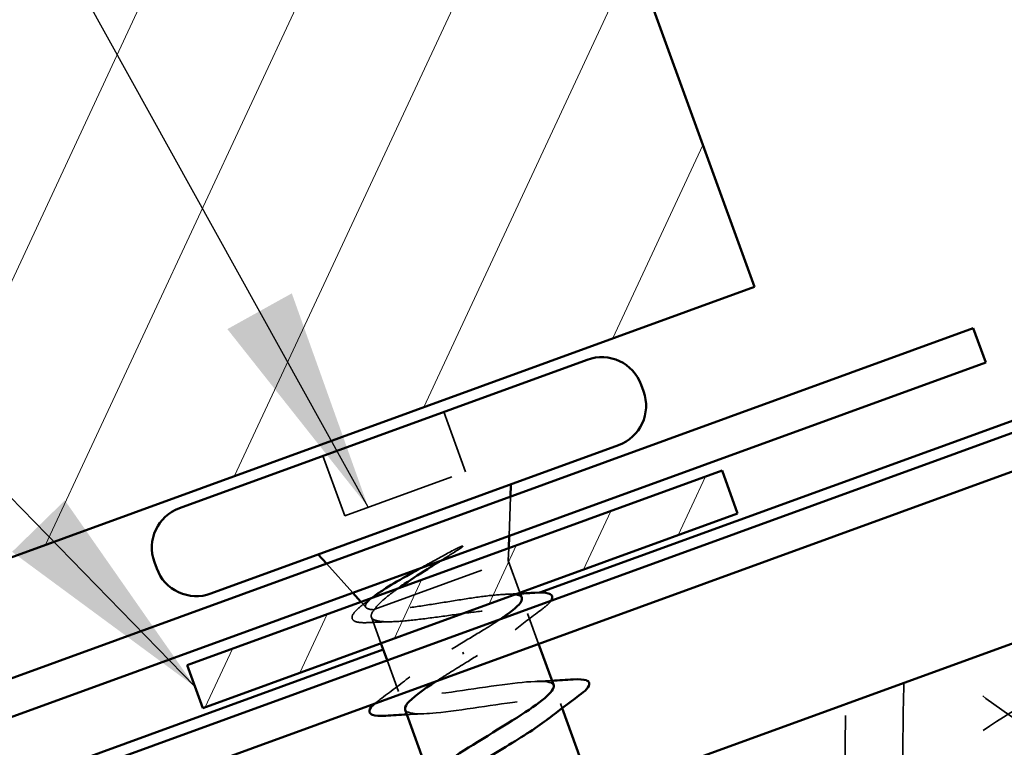
# Model space of a CAD drawing. Units: inches. Extents: x 1 to 50, y -161 to 21.
# Drawn here: x 12 to 13, y -34 to -34 of the extents above; entities that cross this region are included whole.
import ezdxf

# ---------------------------------------------------------------- set-up
doc = ezdxf.new("R2010")
doc.units = ezdxf.units.IN
doc.header["$LTSCALE"] = 2
doc.header["$MEASUREMENT"] = 0
doc.linetypes.add('DASHED', pattern=[0.2067, 0.1654, -0.0413])
for name, color, linetype, lineweight in [('Hatch (ANSI)', 7, 'Continuous', 18), ('Hidden (ANSI)', 7, 'DASHED', 35), ('Symbol (ANSI)', 7, 'Continuous', 25), ('Visible (ANSI)', 7, 'Continuous', 50)]:
    doc.layers.add(name, color=color, linetype=linetype, lineweight=lineweight)
doc.styles.add('Note Text (ANSI)', font='tahoma.ttf')
doc.dimstyles.new('Default (ANSI)$7', dxfattribs={"dimscale": 2, "dimtxt": 0.12, "dimasz": 0.098425, "dimexe": 0.125, "dimexo": 0.0625, "dimgap": 0.031496, "dimtad": 0, "dimtih": 1, "dimtoh": 1, "dimrnd": 1e-08, "dimzin": 4, "dimdsep": 46, "dimtxsty": 'Note Text (ANSI)', "dimcen": 0.09, "dimdle": 0.393701, "dimclrd": 256, "dimclre": 256, "dimclrt": 256, "dimadec": 0, "dimazin": 1, "dimtfac": 1, "dimtofl": 0, "dimtmove": 0, "dimatfit": 3, "dimfxl": 1, "dimtolj": 1, "dimtzin": 4, "dimlwd": -1, "dimlwe": -1, "dimarcsym": 0})

msp = doc.modelspace()

# ---------------------------------------------------------------- hatches: boundary and pattern name
at = {"layer": 'Hatch (ANSI)'}
h = msp.add_hatch(dxfattribs=at)
h.set_pattern_fill('ANSI31', color=256, angle=20, style=0)
h.set_pattern_definition([(65, (0.21366, -46.96263), (-0.1132885, 0.0528273), [])])
h.paths.add_polyline_path([(11.77598, -32.82136), (12.48075, -32.56484), (12.99378, -33.97438), (12.28901, -34.2309)])
at = {"layer": 'Hatch (ANSI)', "true_color": 0x808000}
h = msp.add_hatch(dxfattribs=at)
h.set_pattern_fill('ANSI31', color=56, scale=0.5, angle=20, style=0)
h.set_pattern_definition([(65, (0.21366, -46.96263), (-0.05664424, 0.02641364), [])])
h.paths.add_polyline_path([(12.49544, -34.30688), (12.96529, -34.13587), (12.97897, -34.17345), (12.50912, -34.34446)])

# ---------------------------------------------------------------- linework, layer by layer
at = {"layer": 'Hidden (ANSI)', "ltscale": 0.053232}
for p, q in [((12.72093, -34.08433), (12.74008, -34.13696)), ((12.61474, -34.12298), (12.63389, -34.17561))]:
    msp.add_line(p, q, dxfattribs=at)
at = {"layer": 'Hidden (ANSI)', "ltscale": 0.107515}
msp.add_line((12.63389, -34.17561), (12.74008, -34.13696), dxfattribs=at)
at = {"layer": 'Hidden (ANSI)', "ltscale": 0.032759}
for p, q in [((12.77822, -34.19331), (12.7794, -34.15883)), ((12.6409, -34.24329), (12.61783, -34.21763))]:
    msp.add_line(p, q, dxfattribs=at)
at = {"layer": 'Hidden (ANSI)', "ltscale": 0.010169}
msp.add_line((12.77748, -34.21486), (12.77785, -34.20409), dxfattribs=at)
at = {"layer": 'Hidden (ANSI)', "ltscale": 0.16912}
msp.add_line((12.66033, -34.2575), (12.77748, -34.21486), dxfattribs=at)
at = {"layer": 'Hidden (ANSI)', "ltscale": 0.02847}
msp.add_line((12.77748, -34.21486), (12.78774, -34.24305), dxfattribs=at)
at = {"layer": 'Hidden (ANSI)', "ltscale": 0.006265}
msp.add_line((12.65258, -34.25628), (12.64811, -34.25131), dxfattribs=at)
at = {"layer": 'Hidden (ANSI)', "ltscale": 0.004297}
msp.add_line((12.65875, -34.25808), (12.66033, -34.2575), dxfattribs=at)
at = {"layer": 'Hidden (ANSI)', "ltscale": 0.02698}
msp.add_line((12.79443, -34.26144), (12.80416, -34.28816), dxfattribs=at)
at = {"layer": 'Hidden (ANSI)', "ltscale": 0.023045}
msp.add_line((12.65727, -34.26468), (12.66558, -34.28752), dxfattribs=at)
at = {"layer": 'Hidden (ANSI)', "ltscale": 0.002412}
msp.add_line((12.73828, -34.29721), (12.73762, -34.29539), dxfattribs=at)
at = {"layer": 'Hidden (ANSI)', "ltscale": 0.027756}
msp.add_line((12.67105, -34.30255), (12.68106, -34.33004), dxfattribs=at)
at = {"layer": 'Hidden (ANSI)', "ltscale": 0.004078}
msp.add_line((12.82323, -34.34055), (12.82473, -34.34467), dxfattribs=at)
at = {"layer": 'Hidden (ANSI)', "ltscale": 1.029185}
msp.add_open_spline([(14.90649, -33.67409), (14.91375, -33.71152), (14.92185, -33.74914), (14.92419, -33.81833), (14.92019, -33.85024), (14.90108, -33.90487), (14.88767, -33.92877), (14.8549, -33.97287), (14.83513, -33.99333), (14.78127, -34.04124), (14.74505, -34.06667), (14.63774, -34.13345), (14.56322, -34.17018), (14.4512, -34.21561), (14.41499, -34.22896), (14.35518, -34.24444), (14.33182, -34.24913), (14.29423, -34.24868), (14.27979, -34.24626), (14.25213, -34.23595), (14.23887, -34.22808), (14.20871, -34.21377), (14.19154, -34.20764), (14.14341, -34.1948), (14.11172, -34.1904), (14.02221, -34.18268), (13.96354, -34.18279), (13.85836, -34.19443), (13.80969, -34.20405), (13.74993, -34.23596), (13.73342, -34.248), (13.7026, -34.27787), (13.68864, -34.29631), (13.65556, -34.34485), (13.63714, -34.37573), (13.57397, -34.45922), (13.52029, -34.50628), (13.4126, -34.57041), (13.35971, -34.59355), (13.27491, -34.61471), (13.2436, -34.61945), (13.19691, -34.61635), (13.18092, -34.61334), (13.15818, -34.60463), (13.15053, -34.60082), (13.13034, -34.58785), (13.11882, -34.57655), (13.1011, -34.55117), (13.09449, -34.53687), (13.08431, -34.50616), (13.08091, -34.48942), (13.07451, -34.44327), (13.07357, -34.41347), (13.07342, -34.36958), (13.0736, -34.35534), (13.07387, -34.34111)], degree=3, knots=[0, 0, 0, 0, 0.290531, 0.290531, 0.527468, 0.527468, 0.73157, 0.73157, 0.946106, 0.946106, 1.28082, 1.28082, 1.909239, 1.909239, 2.201927, 2.201927, 2.379998, 2.379998, 2.488381, 2.488381, 2.60493, 2.60493, 2.742722, 2.742722, 2.984545, 2.984545, 3.427341, 3.427341, 3.790888, 3.790888, 3.943616, 3.943616, 4.117927, 4.117927, 4.391158, 4.391158, 4.91564, 4.91564, 5.346263, 5.346263, 5.581626, 5.581626, 5.702816, 5.702816, 5.767247, 5.767247, 5.885669, 5.885669, 6.003183, 6.003183, 6.132204, 6.132204, 6.358223, 6.358223, 6.466707, 6.466707, 6.466707, 6.466707], dxfattribs=at)
at = {"layer": 'Hidden (ANSI)', "ltscale": 1.158235}
msp.add_open_spline([(13.12497, -34.32251), (13.12424, -34.35344), (13.12362, -34.38441), (13.12558, -34.43857), (13.12731, -34.46194), (13.13429, -34.49555), (13.13726, -34.50633), (13.14393, -34.52227), (13.14677, -34.52785), (13.1536, -34.53825), (13.15766, -34.54312), (13.16698, -34.55144), (13.1723, -34.55493), (13.18932, -34.56316), (13.20217, -34.56576), (13.23987, -34.5686), (13.26538, -34.56463), (13.31457, -34.55274), (13.33879, -34.5444), (13.4101, -34.51465), (13.45589, -34.48822), (13.54154, -34.41881), (13.57852, -34.37161), (13.62618, -34.29805), (13.64195, -34.27328), (13.68336, -34.22329), (13.7115, -34.19924), (13.76884, -34.16836), (13.79711, -34.15855), (13.86141, -34.14289), (13.89813, -34.13823), (14.00326, -34.13114), (14.0728, -34.13287), (14.18761, -34.15192), (14.2329, -34.17), (14.28217, -34.1934), (14.28867, -34.19579), (14.30779, -34.19915), (14.32073, -34.19809), (14.3578, -34.1925), (14.38184, -34.1853), (14.44898, -34.16286), (14.49146, -34.14507), (14.59344, -34.0979), (14.6525, -34.06654), (14.75146, -34.00034), (14.79415, -33.96719), (14.84314, -33.90471), (14.85694, -33.88065), (14.87188, -33.83083), (14.87366, -33.80485), (14.87036, -33.75491), (14.8658, -33.73038), (14.86014, -33.70121), (14.8592, -33.69643), (14.85827, -33.69164)], degree=3, knots=[0, 0, 0, 0, 0.235765, 0.235765, 0.412966, 0.412966, 0.49733, 0.49733, 0.544647, 0.544647, 0.592162, 0.592162, 0.639785, 0.639785, 0.736178, 0.736178, 0.927887, 0.927887, 1.121832, 1.121832, 1.516655, 1.516655, 1.961862, 1.961862, 2.184547, 2.184547, 2.456507, 2.456507, 2.680817, 2.680817, 2.960787, 2.960787, 3.483731, 3.483731, 3.847556, 3.847556, 3.899378, 3.899378, 3.995466, 3.995466, 4.185077, 4.185077, 4.534904, 4.534904, 5.041282, 5.041282, 5.442108, 5.442108, 5.64627, 5.64627, 5.83844, 5.83844, 6.027631, 6.027631, 6.064811, 6.064811, 6.064811, 6.064811], dxfattribs=at)
at = {"layer": 'Hidden (ANSI)', "ltscale": 1.027832}
msp.add_open_spline([(14.59491, -33.78749), (14.55908, -33.83193), (14.52253, -33.8762), (14.43068, -33.96318), (14.36919, -34.00029), (14.25024, -34.04874), (14.1959, -34.07467), (14.09421, -34.15317), (14.04231, -34.19945), (13.91064, -34.31261), (13.83439, -34.38626), (13.72013, -34.45102), (13.69423, -34.46182), (13.64355, -34.46977), (13.61893, -34.46871), (13.56793, -34.46232), (13.54118, -34.4567), (13.43487, -34.43256), (13.3547, -34.41356), (13.23636, -34.36626), (13.19764, -34.33922), (13.16401, -34.3083)], degree=3, knots=[0, 0, 0, 0, 0.435004, 0.435004, 0.963939, 0.963939, 1.413657, 1.413657, 1.942813, 1.942813, 2.736666, 2.736666, 2.943596, 2.943596, 3.127536, 3.127536, 3.335261, 3.335261, 3.958251, 3.958251, 4.306377, 4.306377, 4.306377, 4.306377], dxfattribs=at)
at = {"layer": 'Hidden (ANSI)', "ltscale": 1.046906}
msp.add_open_spline([(9.93183, -35.78491), (9.98131, -35.75025), (10.02414, -35.70681), (10.13557, -35.59859), (10.20773, -35.53634), (10.38027, -35.40654), (10.47912, -35.33039), (10.62121, -35.27938), (10.65066, -35.27214), (10.72451, -35.26262), (10.76964, -35.26414), (10.87139, -35.27596), (10.9282, -35.28846), (11.06887, -35.32037), (11.15343, -35.34114), (11.27586, -35.34955), (11.31261, -35.34931), (11.41155, -35.33747), (11.47354, -35.31568), (11.57202, -35.25978), (11.61258, -35.23009), (11.75344, -35.12456), (11.85621, -35.05113), (12.12285, -34.88856), (12.26369, -34.76445), (12.46003, -34.61871), (12.51323, -34.59126), (12.62091, -34.55777), (12.67404, -34.54509), (12.80616, -34.51143), (12.88519, -34.48999), (12.99558, -34.46821), (13.02615, -34.46288), (13.08449, -34.46205), (13.11207, -34.46845), (13.16649, -34.48438), (13.19475, -34.49171), (13.26558, -34.5043), (13.30881, -34.50841), (13.36657, -34.50539), (13.38156, -34.50374), (13.4111, -34.49742), (13.42595, -34.4926), (13.44582, -34.48109), (13.45213, -34.47641), (13.46501, -34.46395), (13.47112, -34.45554), (13.48218, -34.43655), (13.48706, -34.42577), (13.50463, -34.38542), (13.51688, -34.35542), (13.54935, -34.29927), (13.56933, -34.27284), (13.62175, -34.2187), (13.65627, -34.1923), (13.73744, -34.14391), (13.78617, -34.12375), (13.89506, -34.09396), (13.95638, -34.08601), (14.10781, -34.07852), (14.2017, -34.08528), (14.35744, -34.14069), (14.42218, -34.18201), (14.48121, -34.22794)], degree=3, knots=[0, 0, 0, 0, 0.460326, 0.460326, 1.183635, 1.183635, 2.105561, 2.105561, 2.334003, 2.334003, 2.672936, 2.672936, 3.114552, 3.114552, 3.772092, 3.772092, 4.049668, 4.049668, 4.531386, 4.531386, 4.912538, 4.912538, 5.872582, 5.872582, 7.292174, 7.292174, 7.73577, 7.73577, 8.151498, 8.151498, 8.774649, 8.774649, 9.008843, 9.008843, 9.219273, 9.219273, 9.44097, 9.44097, 9.767504, 9.767504, 9.881675, 9.881675, 9.997693, 9.997693, 10.056645, 10.056645, 10.134327, 10.134327, 10.224116, 10.224116, 10.469688, 10.469688, 10.718418, 10.718418, 11.043885, 11.043885, 11.438527, 11.438527, 11.904087, 11.904087, 12.593785, 12.593785, 13.1637, 13.1637, 13.1637, 13.1637], dxfattribs=at)
at = {"layer": 'Hidden (ANSI)', "ltscale": 1.100882}
msp.add_open_spline([(14.4279, -34.24735), (14.38512, -34.21592), (14.3392, -34.18763), (14.22595, -34.14183), (14.15533, -34.13121), (14.02606, -34.12827), (13.96539, -34.13256), (13.85859, -34.15169), (13.81148, -34.16525), (13.73923, -34.19799), (13.71198, -34.21342), (13.66506, -34.24648), (13.64467, -34.26354), (13.59457, -34.31525), (13.56987, -34.35533), (13.54307, -34.41568), (13.53564, -34.4347), (13.52104, -34.46477), (13.51463, -34.47625), (13.50011, -34.49595), (13.49223, -34.50448), (13.47157, -34.52184), (13.45783, -34.52984), (13.42851, -34.54202), (13.41266, -34.54623), (13.37333, -34.55321), (13.34942, -34.55455), (13.28422, -34.55405), (13.24268, -34.54928), (13.16727, -34.53444), (13.13357, -34.52309), (13.07319, -34.50842), (13.04547, -34.5097), (12.99688, -34.51635), (12.97496, -34.52067), (12.88772, -34.53934), (12.82297, -34.55636), (12.55691, -34.62403), (12.38008, -34.75158), (12.08519, -34.97418), (11.94039, -35.04937), (11.75768, -35.17979), (11.70835, -35.21845), (11.65788, -35.25555)], degree=3, knots=[0, 0, 0, 0, 0.404454, 0.404454, 0.930896, 0.930896, 1.389773, 1.389773, 1.757642, 1.757642, 1.994194, 1.994194, 2.195012, 2.195012, 2.542802, 2.542802, 2.698191, 2.698191, 2.797509, 2.797509, 2.884707, 2.884707, 3.003135, 3.003135, 3.126617, 3.126617, 3.307533, 3.307533, 3.623407, 3.623407, 3.893188, 3.893188, 4.096857, 4.096857, 4.266892, 4.266892, 4.77669, 4.77669, 6.358846, 6.358846, 7.592064, 7.592064, 8.069373, 8.069373, 8.069373, 8.069373], dxfattribs=at)
at = {"layer": 'Hidden (ANSI)', "ltscale": 0.030286}
msp.add_open_spline([(12.7003, -34.22167), (12.70269, -34.22035), (12.70511, -34.21902), (12.71442, -34.21392), (12.72135, -34.21015), (12.72807, -34.20646)], degree=3, knots=[0.31617226, 0.31617226, 0.31617226, 0.31617226, 0.33737749, 0.33737749, 0.39716778, 0.39716778, 0.39716778, 0.39716778], dxfattribs=at)
at = {"layer": 'Hidden (ANSI)', "ltscale": 0.018944}
msp.add_open_spline([(12.7345, -34.20485), (12.72908, -34.20827), (12.72347, -34.21177), (12.71783, -34.21529)], degree=3, dxfattribs=at)
at = {"layer": 'Hidden (ANSI)', "ltscale": 0.014703}
msp.add_open_spline([(12.72807, -34.20646), (12.72985, -34.20548), (12.73169, -34.20453), (12.73505, -34.20297), (12.73631, -34.20246), (12.73718, -34.20225), (12.73738, -34.20221), (12.73755, -34.20222), (12.73758, -34.20223), (12.73763, -34.20224), (12.73764, -34.20225), (12.73766, -34.20228), (12.73767, -34.20229), (12.73768, -34.20231), (12.73768, -34.20232), (12.73768, -34.20235), (12.73768, -34.20237), (12.73766, -34.20242), (12.73764, -34.20245), (12.73758, -34.20255), (12.73752, -34.20263), (12.73718, -34.20298), (12.73674, -34.20332), (12.73582, -34.204), (12.73514, -34.20444), (12.7345, -34.20485)], degree=3, knots=[0, 0, 0, 0, 0.01587844, 0.01587844, 0.03049632, 0.03049632, 0.03376874, 0.03376874, 0.0345161, 0.0345161, 0.03493404, 0.03493404, 0.03521863, 0.03521863, 0.03548483, 0.03548483, 0.03583328, 0.03583328, 0.03649102, 0.03649102, 0.03822908, 0.03822908, 0.04513863, 0.04513863, 0.05716567, 0.05716567, 0.05716567, 0.05716567], dxfattribs=at)
at = {"layer": 'Hidden (ANSI)', "ltscale": 0.176677}
msp.add_open_spline([(12.78943, -34.24769), (12.78941, -34.24763), (12.78938, -34.24757), (12.78867, -34.24601), (12.78638, -34.2451), (12.77876, -34.24436), (12.77352, -34.24453), (12.76068, -34.24568), (12.75321, -34.24666), (12.73695, -34.24906), (12.72833, -34.25046), (12.71101, -34.25325), (12.70248, -34.25461), (12.68661, -34.25688), (12.67942, -34.25775), (12.67021, -34.25844), (12.6674, -34.25856), (12.6625, -34.25852), (12.66043, -34.25837), (12.65875, -34.25808)], degree=3, knots=[0.2649264, 0.2649264, 0.2649264, 0.2649264, 0.2674857, 0.2674857, 0.3343571, 0.3343571, 0.4012285, 0.4012285, 0.4680999, 0.4680999, 0.5349713, 0.5349713, 0.6018427, 0.6018427, 0.6687142, 0.6687142, 0.7032431, 0.7032431, 0.737772, 0.737772, 0.737772, 0.737772], dxfattribs=at)
at = {"layer": 'Hidden (ANSI)', "ltscale": 0.042128}
msp.add_open_spline([(12.68069, -34.23945), (12.67653, -34.2424), (12.67281, -34.24521), (12.66526, -34.25149), (12.66207, -34.25474), (12.66033, -34.2575)], degree=3, knots=[0.1704844, 0.1704844, 0.1704844, 0.1704844, 0.2176869, 0.2176869, 0.2837223, 0.2837223, 0.2837223, 0.2837223], dxfattribs=at)
at = {"layer": 'Hidden (ANSI)', "ltscale": 0.012886}
msp.add_open_spline([(12.77462, -34.2446), (12.77909, -34.24443), (12.78358, -34.24421), (12.78808, -34.24397)], degree=3, dxfattribs=at)
at = {"layer": 'Hidden (ANSI)', "ltscale": 0.088709}
msp.add_open_spline([(12.65519, -34.2694), (12.65015, -34.26965), (12.6463, -34.26947), (12.64248, -34.26824), (12.64147, -34.26766), (12.63972, -34.26514), (12.64039, -34.26296), (12.64291, -34.25976), (12.64393, -34.25869), (12.64669, -34.25616), (12.64854, -34.25465), (12.6507, -34.25304)], degree=3, knots=[0, 0, 0, 0, 0.0707422, 0.0707422, 0.1060197, 0.1060197, 0.1709906, 0.1709906, 0.2005585, 0.2005585, 0.2361375, 0.2361375, 0.2361375, 0.2361375], dxfattribs=at)
at = {"layer": 'Hidden (ANSI)', "ltscale": 0.008144}
msp.add_open_spline([(12.6507, -34.25304), (12.65299, -34.25133), (12.65527, -34.2496), (12.65754, -34.24788)], degree=3, dxfattribs=at)
at = {"layer": 'Hidden (ANSI)', "ltscale": 0.061402}
msp.add_open_spline([(12.65875, -34.25808), (12.65501, -34.25784), (12.65282, -34.25707), (12.65161, -34.25436), (12.65269, -34.2524), (12.65641, -34.24884), (12.65776, -34.24771), (12.65934, -34.2465)], degree=3, knots=[0, 0, 0, 0, 0.0671369, 0.0671369, 0.1359633, 0.1359633, 0.1644502, 0.1644502, 0.1644502, 0.1644502], dxfattribs=at)
at = {"layer": 'Hidden (ANSI)', "ltscale": 0.027114}
msp.add_open_spline([(12.81518, -34.25009), (12.81485, -34.25063), (12.81443, -34.25118), (12.81245, -34.25344), (12.8102, -34.25537), (12.80729, -34.25755)], degree=3, knots=[0.16762909, 0.16762909, 0.16762909, 0.16762909, 0.18511439, 0.18511439, 0.2400252, 0.2400252, 0.2400252, 0.2400252], dxfattribs=at)
at = {"layer": 'Hidden (ANSI)', "ltscale": 0.324094}
msp.add_open_spline([(12.66033, -34.2575), (12.65774, -34.26042), (12.65667, -34.26278), (12.65778, -34.26633), (12.65996, -34.2675), (12.6674, -34.26875), (12.67259, -34.26882), (12.68538, -34.26812), (12.69287, -34.26736), (12.70922, -34.26536), (12.71792, -34.26416), (12.73546, -34.26173), (12.74413, -34.26054), (12.76032, -34.2586), (12.76768, -34.25788), (12.78018, -34.25729), (12.78519, -34.25743), (12.79224, -34.25882), (12.79421, -34.26006), (12.79491, -34.26377), (12.79363, -34.26619), (12.78807, -34.27218), (12.78384, -34.27568), (12.77348, -34.28326), (12.76759, -34.28722), (12.7547, -34.29559), (12.74781, -34.29992), (12.74085, -34.30428)], degree=3, knots=[0, 0, 0, 0, 0.0674817, 0.0674817, 0.1349635, 0.1349635, 0.2024452, 0.2024452, 0.2699269, 0.2699269, 0.3374086, 0.3374086, 0.4048904, 0.4048904, 0.4723721, 0.4723721, 0.5398538, 0.5398538, 0.6073356, 0.6073356, 0.6748173, 0.6748173, 0.742299, 0.742299, 0.8048716, 0.8048716, 0.8674442, 0.8674442, 0.8674442, 0.8674442], dxfattribs=at)
at = {"layer": 'Hidden (ANSI)', "ltscale": 0.028762}
msp.add_open_spline([(12.80729, -34.25755), (12.79925, -34.26354), (12.79127, -34.26959), (12.78357, -34.27572)], degree=3, dxfattribs=at)
at = {"layer": 'Hidden (ANSI)', "ltscale": 0.018879}
msp.add_open_spline([(12.67477, -34.26864), (12.6683, -34.26881), (12.66175, -34.26908), (12.65519, -34.2694)], degree=3, dxfattribs=at)
at = {"layer": 'Hidden (ANSI)', "ltscale": 0.042912}
msp.add_open_spline([(12.73504, -34.28831), (12.74257, -34.28381), (12.75003, -34.27935), (12.76192, -34.272), (12.76654, -34.26906), (12.77065, -34.2663)], degree=3, knots=[0, 0, 0, 0, 0.0668714, 0.0668714, 0.1151103, 0.1151103, 0.1151103, 0.1151103], dxfattribs=at)
at = {"layer": 'Hidden (ANSI)', "ltscale": 0.296821}
msp.add_open_spline([(12.8174, -34.32458), (12.81732, -34.32434), (12.81721, -34.32412), (12.81706, -34.3239), (12.81377, -34.31931), (12.79334, -34.32096), (12.7673, -34.32465), (12.74126, -34.32834), (12.71136, -34.33343), (12.695, -34.3336), (12.67864, -34.33376), (12.67688, -34.32862), (12.68965, -34.31818), (12.69948, -34.31015), (12.71713, -34.29928), (12.73504, -34.28831)], degree=3, knots=[-4.712389, -4.712389, -4.712389, -4.712389, -4.655664, -4.655664, -4.655664, -3.420387, -3.420387, -3.420387, -2.18511, -2.18511, -2.18511, -0.949833, -0.949833, -0.949833, 0, 0, 0, 0], dxfattribs=at)
at = {"layer": 'Hidden (ANSI)', "ltscale": 1.047537}
msp.add_open_spline([(10.26005, -35.76432), (10.29426, -35.72052), (10.33585, -35.68219), (10.43399, -35.60847), (10.4925, -35.57438), (10.65999, -35.4902), (10.77369, -35.4484), (11.11331, -35.34271), (11.33062, -35.244), (11.66989, -35.04141), (11.81811, -34.96592), (12.04183, -34.93032), (12.10911, -34.92851), (12.20737, -34.9296), (12.23914, -34.93099), (12.28188, -34.92491), (12.29366, -34.92238), (12.30895, -34.91443), (12.31358, -34.91104), (12.32057, -34.90324), (12.32322, -34.89897), (12.32759, -34.88967), (12.32928, -34.88454), (12.33289, -34.8705), (12.33418, -34.8614), (12.33708, -34.833), (12.33743, -34.81355), (12.33953, -34.76579), (12.3418, -34.73719), (12.354, -34.68622), (12.36285, -34.66322), (12.38824, -34.62225), (12.40524, -34.60386), (12.44096, -34.57748), (12.45922, -34.56792), (12.49964, -34.55299), (12.52241, -34.54814), (12.57274, -34.54366), (12.60089, -34.54532), (12.65909, -34.55658), (12.68942, -34.56743), (12.75073, -34.5981), (12.78119, -34.61956), (12.82477, -34.65166), (12.83853, -34.66207), (12.86217, -34.6757), (12.87151, -34.68024), (12.88634, -34.68326), (12.8915, -34.68354), (12.90133, -34.68227), (12.90609, -34.68079), (12.9155, -34.67664), (12.92018, -34.67383), (12.93184, -34.66564), (12.9385, -34.65973), (12.95673, -34.6417), (12.96748, -34.62869), (13.00334, -34.58266), (13.02648, -34.54808), (13.08486, -34.46874), (13.12137, -34.42393), (13.19478, -34.36181), (13.22873, -34.34012), (13.30106, -34.31168), (13.34015, -34.30456), (13.41272, -34.30334), (13.44693, -34.30747), (13.53147, -34.32388), (13.58149, -34.33892), (13.72776, -34.38362), (13.82468, -34.41364), (13.92414, -34.4307)], degree=3, knots=[0, 0, 0, 0, 0.423523, 0.423523, 0.935299, 0.935299, 1.851921, 1.851921, 3.645615, 3.645615, 4.862939, 4.862939, 5.371796, 5.371796, 5.611764, 5.611764, 5.700728, 5.700728, 5.743078, 5.743078, 5.780551, 5.780551, 5.821392, 5.821392, 5.890995, 5.890995, 6.038934, 6.038934, 6.255299, 6.255299, 6.438334, 6.438334, 6.622582, 6.622582, 6.776618, 6.776618, 6.950935, 6.950935, 7.161674, 7.161674, 7.40262, 7.40262, 7.684099, 7.684099, 7.815015, 7.815015, 7.891967, 7.891967, 7.93033, 7.93033, 7.967503, 7.967503, 8.008712, 8.008712, 8.076063, 8.076063, 8.204081, 8.204081, 8.520715, 8.520715, 8.954621, 8.954621, 9.253476, 9.253476, 9.54687, 9.54687, 9.806539, 9.806539, 10.203109, 10.203109, 10.972022, 10.972022, 10.972022, 10.972022], dxfattribs=at)
at = {"layer": 'Hidden (ANSI)', "ltscale": 0.030879}
msp.add_open_spline([(12.74085, -34.30428), (12.73158, -34.30997), (12.72244, -34.3156), (12.71441, -34.32083)], degree=3, dxfattribs=at)
at = {"layer": 'Hidden (ANSI)', "ltscale": 0.031888}
msp.add_open_spline([(12.66467, -34.33701), (12.67364, -34.33041), (12.68256, -34.32373), (12.69117, -34.31696)], degree=3, dxfattribs=at)
at = {"layer": 'Hidden (ANSI)', "ltscale": 0.014082}
for points in [[(12.80126, -34.32106), (12.80611, -34.3209), (12.811, -34.3207), (12.81591, -34.32045)], [(12.70302, -34.34953), (12.69817, -34.34968), (12.69328, -34.34989), (12.68837, -34.35013)]]:
    msp.add_open_spline(points, degree=3, dxfattribs=at)
at = {"layer": 'Hidden (ANSI)', "ltscale": 0.012085}
msp.add_open_spline([(12.66024, -34.34054), (12.66148, -34.33944), (12.66296, -34.33827), (12.66467, -34.33701)], degree=3, dxfattribs=at)
at = {"layer": 'Hidden (ANSI)', "ltscale": 0.239851}
msp.add_open_spline([(12.68709, -34.34593), (12.68869, -34.34957), (12.69834, -34.35027), (12.71404, -34.34877), (12.73559, -34.34672), (12.76715, -34.34102), (12.79026, -34.3384), (12.81337, -34.33577), (12.82651, -34.33678), (12.82267, -34.34397), (12.8213, -34.34652), (12.81784, -34.34984), (12.8129, -34.3537)], degree=3, knots=[1.570796, 1.570796, 1.570796, 1.570796, 2.470554, 2.470554, 2.470554, 3.705831, 3.705831, 3.705831, 4.941108, 4.941108, 4.941108, 5.380541, 5.380541, 5.380541, 5.380541], dxfattribs=at)
at = {"layer": 'Hidden (ANSI)', "ltscale": 1.110287}
msp.add_open_spline([(13.84473, -34.4596), (13.76379, -34.44142), (13.6846, -34.41607), (13.54562, -34.37396), (13.48524, -34.35587), (13.39772, -34.34711), (13.37168, -34.34683), (13.3281, -34.35234), (13.31013, -34.35642), (13.26542, -34.37165), (13.23936, -34.3858), (13.19073, -34.42095), (13.16797, -34.44249), (13.11463, -34.50097), (13.08633, -34.54021), (13.04001, -34.60531), (13.02177, -34.63136), (12.98638, -34.67434), (12.9699, -34.69235), (12.93851, -34.71454), (12.92508, -34.72136), (12.90519, -34.72595), (12.89927, -34.72671), (12.88385, -34.72712), (12.87421, -34.72577), (12.85531, -34.72048), (12.84593, -34.71639), (12.82395, -34.70464), (12.8117, -34.6962), (12.77108, -34.66691), (12.74297, -34.64526), (12.68471, -34.61298), (12.655, -34.60102), (12.60795, -34.59107), (12.59115, -34.5891), (12.54623, -34.5884), (12.51738, -34.59279), (12.4802, -34.60705), (12.46964, -34.61226), (12.44385, -34.62865), (12.42951, -34.64196), (12.40927, -34.6701), (12.40212, -34.68452), (12.39125, -34.71582), (12.38777, -34.73304), (12.38227, -34.77656), (12.38198, -34.80316), (12.37928, -34.85741), (12.37712, -34.88639), (12.36066, -34.9225), (12.35372, -34.93268), (12.33795, -34.94767), (12.32951, -34.95328), (12.31159, -34.96182), (12.30197, -34.96486), (12.27836, -34.97017), (12.2641, -34.97165), (12.22229, -34.97404), (12.1946, -34.97325), (12.08367, -34.97217), (11.99919, -34.97744), (11.81253, -35.02257), (11.71232, -35.07044), (11.51162, -35.18484), (11.40956, -35.25283), (11.20291, -35.36019), (11.09703, -35.39589), (10.81252, -35.48063), (10.63183, -35.54008), (10.42948, -35.66563), (10.38702, -35.69636), (10.34918, -35.73188)], degree=3, knots=[0, 0, 0, 0, 0.632142, 0.632142, 1.106574, 1.106574, 1.30242, 1.30242, 1.441359, 1.441359, 1.662363, 1.662363, 1.898603, 1.898603, 2.265529, 2.265529, 2.507406, 2.507406, 2.689795, 2.689795, 2.800317, 2.800317, 2.845333, 2.845333, 2.917881, 2.917881, 2.994918, 2.994918, 3.107742, 3.107742, 3.376474, 3.376474, 3.615206, 3.615206, 3.742928, 3.742928, 3.957497, 3.957497, 4.046345, 4.046345, 4.190297, 4.190297, 4.310437, 4.310437, 4.442775, 4.442775, 4.644744, 4.644744, 4.8567, 4.8567, 4.94717, 4.94717, 5.022533, 5.022533, 5.098448, 5.098448, 5.206915, 5.206915, 5.417565, 5.417565, 6.052269, 6.052269, 6.880905, 6.880905, 7.812591, 7.812591, 8.655437, 8.655437, 10.07466, 10.07466, 10.470058, 10.470058, 10.470058, 10.470058], dxfattribs=at)
at = {"layer": 'Visible (ANSI)'}
for p, q in [((12.48075, -32.56484), (12.99378, -33.97438)), ((9.83535, -35.51983), (15.47351, -33.46771)), ((12.99378, -33.97438), (12.28901, -34.2309)), ((12.48882, -34.16881), (12.84685, -34.0385)), ((12.89427, -34.06062), (12.89632, -34.06626)), ((12.51618, -34.24399), (12.87421, -34.11368)), ((12.7794, -34.15883), (12.77977, -34.14805)), ((12.77785, -34.20409), (12.77822, -34.19331)), ((12.61783, -34.21763), (12.61062, -34.20962)), ((12.46671, -34.21624), (12.46876, -34.22187)), ((12.64811, -34.25131), (12.6409, -34.24329)), ((12.78774, -34.24305), (12.78943, -34.24769)), ((12.66558, -34.28752), (12.67105, -34.30255)), ((12.80416, -34.28816), (12.81741, -34.32457)), ((12.68687, -34.34601), (12.70794, -34.40391)), ((12.82473, -34.34467), (12.8458, -34.40257))]:
    msp.add_line(p, q, dxfattribs=at)
at = {"layer": 'Visible (ANSI)', "color": 5, "true_color": 0x0000ff}
for p, q in [((15.88042, -33.1238), (12.80531, -34.24304)), ((1.73019, -38.2847), (15.88384, -33.13319)), ((15.89479, -33.16326), (1.73019, -38.31875)), ((12.66763, -34.29315), (1.73019, -38.27406))]:
    msp.add_line(p, q, dxfattribs=at)
at = {"layer": 'Visible (ANSI)', "color": 1, "true_color": 0xff0000}
for p, q in [((12.27552, -34.34223), (13.18585, -34.01089)), ((13.18585, -34.01089), (13.19679, -34.04096)), ((13.19679, -34.04096), (12.28646, -34.3723))]:
    msp.add_line(p, q, dxfattribs=at)
at = {"layer": 'Visible (ANSI)', "color": 56, "true_color": 0x808000}
for p, q in [((12.49544, -34.30688), (12.96529, -34.13587)), ((12.96529, -34.13587), (12.97897, -34.17345)), ((12.97897, -34.17345), (12.50912, -34.34446)), ((12.50912, -34.34446), (12.49544, -34.30688))]:
    msp.add_line(p, q, dxfattribs=at)
at = {"layer": 'Visible (ANSI)'}
for centre, start, end in [((12.8595, -34.07327), 20, 110), ((12.86155, -34.07891), 290, 20), ((12.50148, -34.20358), 110, 200), ((12.50353, -34.20922), 200, 290)]:
    msp.add_arc(centre, 0.037, start, end, dxfattribs=at)
for points, knots in [([(12.71783, -34.21529), (12.71507, -34.21701), (12.71231, -34.21874), (12.70143, -34.22559), (12.69356, -34.23062), (12.68448, -34.23679), (12.68254, -34.23814), (12.68069, -34.23945)], [0.0509905, 0.0509905, 0.0509905, 0.0509905, 0.075889, 0.075889, 0.1494652, 0.1494652, 0.1704844, 0.1704844, 0.1704844, 0.1704844]), ([(12.65934, -34.2465), (12.66168, -34.24471), (12.66453, -34.24274), (12.6735, -34.23695), (12.68037, -34.23289), (12.69195, -34.22631), (12.69608, -34.22401), (12.7003, -34.22167)], [0.1644502, 0.1644502, 0.1644502, 0.1644502, 0.20648, 0.20648, 0.2786874, 0.2786874, 0.3161723, 0.3161723, 0.3161723, 0.3161723]), ([(12.8009, -34.24322), (12.80615, -34.24288), (12.8101, -34.24301), (12.81399, -34.24414), (12.81502, -34.24469), (12.81651, -34.24685), (12.81622, -34.24843), (12.81518, -34.25009)], [0, 0, 0, 0, 0.075496, 0.075496, 0.1135833, 0.1135833, 0.1676291, 0.1676291, 0.1676291, 0.1676291]), ([(12.77065, -34.2663), (12.77224, -34.26523), (12.77375, -34.2642), (12.7803, -34.25957), (12.78422, -34.2564), (12.78902, -34.2512), (12.78997, -34.24918), (12.78943, -34.24769)], [0.1151103, 0.1151103, 0.1151103, 0.1151103, 0.1337428, 0.1337428, 0.2006142, 0.2006142, 0.2649264, 0.2649264, 0.2649264, 0.2649264]), ([(12.71441, -34.32083), (12.70227, -34.32873), (12.69262, -34.33572), (12.68876, -34.34061), (12.68702, -34.34282), (12.6865, -34.34458), (12.68709, -34.34593)], [0.492057, 0.492057, 0.492057, 0.492057, 1.235277, 1.235277, 1.235277, 1.570796, 1.570796, 1.570796, 1.570796]), ([(12.83444, -34.31938), (12.83971, -34.31904), (12.84356, -34.3192), (12.84719, -34.32056), (12.84815, -34.32128), (12.84913, -34.32407), (12.84808, -34.32594), (12.84465, -34.32963), (12.84244, -34.33149), (12.83961, -34.33358)], [0, 0, 0, 0, 0.0806821, 0.0806821, 0.121378, 0.121378, 0.1881144, 0.1881144, 0.2418497, 0.2418497, 0.2418497, 0.2418497]), ([(12.71957, -34.39495), (12.72023, -34.39444), (12.72091, -34.39391), (12.72163, -34.39337), (12.7365, -34.38217), (12.76362, -34.36651), (12.785, -34.35294), (12.8054, -34.33999), (12.81905, -34.3295), (12.8174, -34.32458)], [-7.18583, -7.18583, -7.18583, -7.18583, -7.126218, -7.126218, -7.126218, -5.890941, -5.890941, -5.890941, -4.712389, -4.712389, -4.712389, -4.712389]), ([(12.66984, -34.3512), (12.66457, -34.35154), (12.66072, -34.35139), (12.65709, -34.35003), (12.65613, -34.34931), (12.65516, -34.34651), (12.65621, -34.34465), (12.65871, -34.34195), (12.65942, -34.34126), (12.66024, -34.34054)], [0, 0, 0, 0, 0.0806821, 0.0806821, 0.121378, 0.121378, 0.1881144, 0.1881144, 0.2094162, 0.2094162, 0.2094162, 0.2094162]), ([(12.8129, -34.3537), (12.80396, -34.36068), (12.79018, -34.36942), (12.77527, -34.37858), (12.75212, -34.39279), (12.72804, -34.40735), (12.71914, -34.41638), (12.71595, -34.41961), (12.71481, -34.4221), (12.71556, -34.4239)], [5.380541, 5.380541, 5.380541, 5.380541, 6.176385, 6.176385, 6.176385, 7.411662, 7.411662, 7.411662, 7.853982, 7.853982, 7.853982, 7.853982])]:
    msp.add_open_spline(points, degree=3, knots=knots, dxfattribs=at)
for points in [[(12.78808, -34.24397), (12.79234, -34.24374), (12.79662, -34.24349), (12.8009, -34.24322)], [(12.65754, -34.24788), (12.65814, -34.24742), (12.65874, -34.24696), (12.65934, -34.2465)], [(12.81591, -34.32045), (12.82207, -34.32014), (12.82826, -34.31978), (12.83444, -34.31938)], [(12.83961, -34.33358), (12.83064, -34.34018), (12.82172, -34.34685), (12.81311, -34.35362)], [(12.68837, -34.35013), (12.68221, -34.35044), (12.67603, -34.35081), (12.66984, -34.3512)]]:
    msp.add_open_spline(points, degree=3, dxfattribs=at)

# ---------------------------------------------------------------- leaders
at = {"layer": 'Symbol (ANSI)', "annotation_type": 0, "has_hookline": 1, "hookline_direction": 1}
for points, text_width in [([(12.65454, -34.16809), (11.13096, -31.42007), (10.93411, -31.42007)], 4.64962), ([(12.50228, -34.32567), (10.10088, -31.86127), (9.90403, -31.86127)], 2.69851)]:
    msp.add_leader(points, dimstyle='Default (ANSI)$7', override={"dimtad": 0}, dxfattribs=dict(at, text_width=text_width))

doc.saveas('drawing.dxf')
